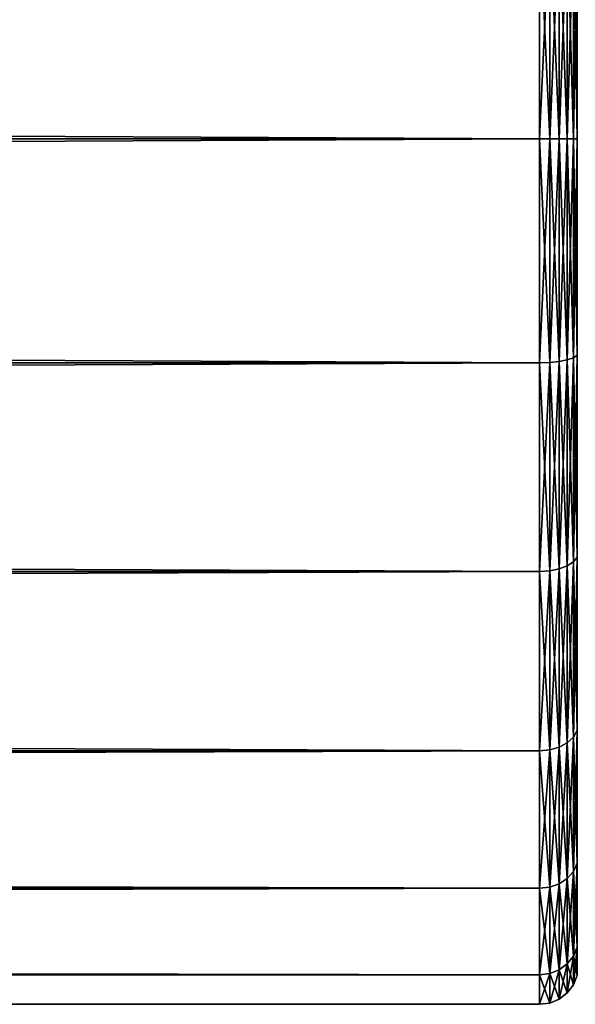
# Model space of a CAD drawing. Extents: x -59 to 589, y -21 to 21.
# Drawn here: x 524 to 530, y -10 to 1 of the extents above; entities that cross this region are included whole.
import ezdxf

# ---------------------------------------------------------------- set-up
doc = ezdxf.new("R2010")
doc.units = 0
doc.header["$MEASUREMENT"] = 0
doc.layers.get('0').update_dxf_attribs({"linetype": 'CONTINUOUS'})

msp = doc.modelspace()

# ---------------------------------------------------------------- linework, layer by layer
for points in [[(529.55, 2.588, 9.659), (0.45, 0, 10), (529.55, 0, 10)], [(529.55, 0, -10), (0.45, 0, -10), (0.45, 2.588, -9.659)], [(529.55, 0, -10), (0.45, 2.588, -9.659), (529.55, 2.588, -9.659)], [(529.55, 2.588, 9.659), (0.45, 2.588, 9.659), (0.45, 0, 10)], [(529.667, 2.584, 9.644), (529.55, 2.588, 9.659), (529.667, 0, 9.985)], [(529.667, 0, 9.985), (529.55, 2.588, 9.659), (529.55, 0, 10)], [(529.667, 2.584, -9.644), (529.55, 0, -10), (529.55, 2.588, -9.659)], [(529.667, 0, -9.985), (529.55, 0, -10), (529.667, 2.584, -9.644)], [(529.775, 2.573, 9.601), (529.667, 2.584, 9.644), (529.775, 0, 9.94)], [(529.775, 0, 9.94), (529.667, 2.584, 9.644), (529.667, 0, 9.985)], [(529.775, 2.573, -9.601), (529.667, 0, -9.985), (529.667, 2.584, -9.644)], [(529.775, 0, -9.94), (529.667, 0, -9.985), (529.775, 2.573, -9.601)], [(529.868, 2.554, 9.532), (529.775, 2.573, 9.601), (529.868, 0, 9.868)], [(529.868, 0, 9.868), (529.775, 2.573, 9.601), (529.775, 0, 9.94)], [(529.868, 2.554, -9.532), (529.775, 0, -9.94), (529.775, 2.573, -9.601)], [(529.868, 0, -9.868), (529.775, 0, -9.94), (529.868, 2.554, -9.532)], [(529.94, 2.53, 9.442), (529.868, 2.554, 9.532), (529.94, 0, 9.775)], [(529.94, 0, 9.775), (529.868, 2.554, 9.532), (529.868, 0, 9.868)], [(529.94, 2.53, -9.442), (529.868, 0, -9.868), (529.868, 2.554, -9.532)], [(529.94, 0, -9.775), (529.868, 0, -9.868), (529.94, 2.53, -9.442)], [(529.985, 2.502, 9.337), (529.94, 2.53, 9.442), (529.985, 0, 9.666)], [(529.985, 0, 9.666), (529.94, 2.53, 9.442), (529.94, 0, 9.775)], [(529.985, 2.502, -9.337), (529.94, 0, -9.775), (529.94, 2.53, -9.442)], [(529.985, 0, -9.666), (529.94, 0, -9.775), (529.985, 2.502, -9.337)], [(529.55, 0, 10), (0.45, 0, 10), (0.45, -2.588, 9.659)], [(529.55, 0, 10), (0.45, -2.588, 9.659), (529.55, -2.588, 9.659)], [(529.55, -2.588, -9.659), (0.45, -2.588, -9.659), (0.45, 0, -10)], [(529.55, -2.588, -9.659), (0.45, 0, -10), (529.55, 0, -10)], [(529.667, 0, 9.985), (529.55, 0, 10), (529.667, -2.584, 9.644)], [(529.667, -2.584, 9.644), (529.55, 0, 10), (529.55, -2.588, 9.659)], [(529.667, -2.584, -9.644), (529.55, -2.588, -9.659), (529.667, 0, -9.985)], [(529.667, 0, -9.985), (529.55, -2.588, -9.659), (529.55, 0, -10)], [(529.775, 0, 9.94), (529.667, 0, 9.985), (529.775, -2.573, 9.601)], [(529.775, -2.573, 9.601), (529.667, 0, 9.985), (529.667, -2.584, 9.644)], [(529.775, -2.573, -9.601), (529.667, -2.584, -9.644), (529.775, 0, -9.94)], [(529.775, 0, -9.94), (529.667, -2.584, -9.644), (529.667, 0, -9.985)], [(529.868, 0, 9.868), (529.775, 0, 9.94), (529.868, -2.554, 9.532)], [(529.868, -2.554, 9.532), (529.775, 0, 9.94), (529.775, -2.573, 9.601)], [(529.868, -2.554, -9.532), (529.775, -2.573, -9.601), (529.868, 0, -9.868)], [(529.868, 0, -9.868), (529.775, -2.573, -9.601), (529.775, 0, -9.94)], [(529.94, 0, 9.775), (529.868, 0, 9.868), (529.94, -2.53, 9.442)], [(529.94, -2.53, 9.442), (529.868, 0, 9.868), (529.868, -2.554, 9.532)], [(529.94, -2.53, -9.442), (529.868, -2.554, -9.532), (529.94, 0, -9.775)], [(529.94, 0, -9.775), (529.868, -2.554, -9.532), (529.868, 0, -9.868)], [(529.985, 0, 9.666), (529.94, 0, 9.775), (529.985, -2.502, 9.337)], [(529.985, -2.502, 9.337), (529.94, 0, 9.775), (529.94, -2.53, 9.442)], [(529.985, -2.502, -9.337), (529.94, -2.53, -9.442), (529.985, 0, -9.666)], [(529.985, 0, -9.666), (529.94, -2.53, -9.442), (529.94, 0, -9.775)], [(529.985, -2.502, 9.337), (529.94, -2.53, 9.442), (529.985, -4.833, 8.371)], [(529.985, -4.833, -8.371), (529.94, -4.887, -8.465), (529.985, -2.502, -9.337)], [(529.985, -2.502, -9.337), (529.94, -4.887, -8.465), (529.94, -2.53, -9.442)], [(529.55, -2.588, 9.659), (0.45, -2.588, 9.659), (0.45, -5, 8.66)], [(529.55, -2.588, 9.659), (0.45, -5, 8.66), (529.55, -5, 8.66)], [(529.55, -5, -8.66), (0.45, -5, -8.66), (0.45, -2.588, -9.659)], [(529.55, -5, -8.66), (0.45, -2.588, -9.659), (529.55, -2.588, -9.659)], [(529.667, -2.584, 9.644), (529.55, -2.588, 9.659), (529.667, -4.992, 8.647)], [(529.667, -4.992, -8.647), (529.55, -5, -8.66), (529.667, -2.584, -9.644)], [(529.667, -2.584, -9.644), (529.55, -5, -8.66), (529.55, -2.588, -9.659)], [(529.667, -4.992, 8.647), (529.55, -2.588, 9.659), (529.55, -5, 8.66)], [(529.775, -2.573, 9.601), (529.667, -2.584, 9.644), (529.775, -4.97, 8.608)], [(529.775, -4.97, -8.608), (529.667, -4.992, -8.647), (529.775, -2.573, -9.601)], [(529.775, -2.573, -9.601), (529.667, -4.992, -8.647), (529.667, -2.584, -9.644)], [(529.775, -4.97, 8.608), (529.667, -2.584, 9.644), (529.667, -4.992, 8.647)], [(529.868, -2.554, 9.532), (529.775, -2.573, 9.601), (529.868, -4.934, 8.546)], [(529.868, -4.934, -8.546), (529.775, -4.97, -8.608), (529.868, -2.554, -9.532)], [(529.868, -2.554, -9.532), (529.775, -4.97, -8.608), (529.775, -2.573, -9.601)], [(529.868, -4.934, 8.546), (529.775, -2.573, 9.601), (529.775, -4.97, 8.608)], [(529.94, -2.53, 9.442), (529.868, -2.554, 9.532), (529.94, -4.887, 8.465)], [(529.94, -4.887, -8.465), (529.868, -4.934, -8.546), (529.94, -2.53, -9.442)], [(529.94, -2.53, -9.442), (529.868, -4.934, -8.546), (529.868, -2.554, -9.532)], [(529.94, -4.887, 8.465), (529.868, -2.554, 9.532), (529.868, -4.934, 8.546)], [(529.985, -4.833, 8.371), (529.94, -2.53, 9.442), (529.94, -4.887, 8.465)], [(529.94, -4.887, 8.465), (529.868, -4.934, 8.546), (529.94, -6.912, 6.912)], [(529.94, -6.912, -6.912), (529.868, -6.978, -6.978), (529.94, -4.887, -8.465)], [(529.94, -4.887, -8.465), (529.868, -6.978, -6.978), (529.868, -4.934, -8.546)], [(529.985, -4.833, 8.371), (529.94, -4.887, 8.465), (529.985, -6.835, 6.835)], [(529.985, -6.835, -6.835), (529.94, -6.912, -6.912), (529.985, -4.833, -8.371)], [(529.985, -4.833, -8.371), (529.94, -6.912, -6.912), (529.94, -4.887, -8.465)], [(529.985, -6.835, 6.835), (529.94, -4.887, 8.465), (529.94, -6.912, 6.912)], [(529.55, -5, 8.66), (0.45, -5, 8.66), (0.45, -7.071, 7.071)], [(529.55, -5, 8.66), (0.45, -7.071, 7.071), (529.55, -7.071, 7.071)], [(529.55, -7.071, -7.071), (0.45, -7.071, -7.071), (0.45, -5, -8.66)], [(529.55, -7.071, -7.071), (0.45, -5, -8.66), (529.55, -5, -8.66)], [(529.667, -4.992, 8.647), (529.55, -5, 8.66), (529.667, -7.06, 7.06)], [(529.667, -7.06, -7.06), (529.55, -7.071, -7.071), (529.667, -4.992, -8.647)], [(529.667, -4.992, -8.647), (529.55, -7.071, -7.071), (529.55, -5, -8.66)], [(529.667, -7.06, 7.06), (529.55, -5, 8.66), (529.55, -7.071, 7.071)], [(529.775, -4.97, 8.608), (529.667, -4.992, 8.647), (529.775, -7.028, 7.028)], [(529.775, -7.028, -7.028), (529.667, -7.06, -7.06), (529.775, -4.97, -8.608)], [(529.775, -4.97, -8.608), (529.667, -7.06, -7.06), (529.667, -4.992, -8.647)], [(529.775, -7.028, 7.028), (529.667, -4.992, 8.647), (529.667, -7.06, 7.06)], [(529.868, -4.934, 8.546), (529.775, -4.97, 8.608), (529.868, -6.978, 6.978)], [(529.868, -6.978, -6.978), (529.775, -7.028, -7.028), (529.868, -4.934, -8.546)], [(529.868, -4.934, -8.546), (529.775, -7.028, -7.028), (529.775, -4.97, -8.608)], [(529.868, -6.978, 6.978), (529.775, -4.97, 8.608), (529.775, -7.028, 7.028)], [(529.94, -6.912, 6.912), (529.868, -4.934, 8.546), (529.868, -6.978, 6.978)], [(529.94, -6.912, 6.912), (529.868, -6.978, 6.978), (529.94, -8.465, 4.887)], [(529.94, -8.465, -4.887), (529.868, -8.546, -4.934), (529.94, -6.912, -6.912)], [(529.94, -6.912, -6.912), (529.868, -8.546, -4.934), (529.868, -6.978, -6.978)], [(529.985, -6.835, 6.835), (529.94, -6.912, 6.912), (529.985, -8.371, 4.833)], [(529.985, -8.371, -4.833), (529.94, -8.465, -4.887), (529.985, -6.835, -6.835)], [(529.985, -6.835, -6.835), (529.94, -8.465, -4.887), (529.94, -6.912, -6.912)], [(529.985, -8.371, 4.833), (529.94, -6.912, 6.912), (529.94, -8.465, 4.887)], [(529.775, -7.028, 7.028), (529.667, -7.06, 7.06), (529.775, -8.608, 4.97)], [(529.775, -8.608, -4.97), (529.667, -8.647, -4.992), (529.775, -7.028, -7.028)], [(529.775, -7.028, -7.028), (529.667, -8.647, -4.992), (529.667, -7.06, -7.06)], [(529.868, -6.978, 6.978), (529.775, -7.028, 7.028), (529.868, -8.546, 4.934)], [(529.868, -8.546, -4.934), (529.775, -8.608, -4.97), (529.868, -6.978, -6.978)], [(529.868, -6.978, -6.978), (529.775, -8.608, -4.97), (529.775, -7.028, -7.028)], [(529.868, -8.546, 4.934), (529.775, -7.028, 7.028), (529.775, -8.608, 4.97)], [(529.94, -8.465, 4.887), (529.868, -6.978, 6.978), (529.868, -8.546, 4.934)], [(529.55, -7.071, 7.071), (0.45, -7.071, 7.071), (0.45, -8.66, 5)], [(529.55, -7.071, 7.071), (0.45, -8.66, 5), (529.55, -8.66, 5)], [(529.55, -8.66, -5), (0.45, -8.66, -5), (0.45, -7.071, -7.071)], [(529.55, -8.66, -5), (0.45, -7.071, -7.071), (529.55, -7.071, -7.071)], [(529.667, -7.06, 7.06), (529.55, -7.071, 7.071), (529.667, -8.647, 4.992)], [(529.667, -8.647, -4.992), (529.55, -8.66, -5), (529.667, -7.06, -7.06)], [(529.667, -7.06, -7.06), (529.55, -8.66, -5), (529.55, -7.071, -7.071)], [(529.667, -8.647, 4.992), (529.55, -7.071, 7.071), (529.55, -8.66, 5)], [(529.775, -8.608, 4.97), (529.667, -7.06, 7.06), (529.667, -8.647, 4.992)], [(529.985, -8.371, 4.833), (529.94, -8.465, 4.887), (529.985, -9.337, 2.502)], [(529.985, -9.337, -2.502), (529.94, -9.442, -2.53), (529.985, -8.371, -4.833)], [(529.985, -8.371, -4.833), (529.94, -9.442, -2.53), (529.94, -8.465, -4.887)], [(529.94, -8.465, 4.887), (529.868, -8.546, 4.934), (529.94, -9.442, 2.53)], [(529.94, -9.442, -2.53), (529.868, -9.532, -2.554), (529.94, -8.465, -4.887)], [(529.94, -8.465, -4.887), (529.868, -9.532, -2.554), (529.868, -8.546, -4.934)], [(529.985, -9.337, 2.502), (529.94, -8.465, 4.887), (529.94, -9.442, 2.53)], [(529.775, -8.608, 4.97), (529.667, -8.647, 4.992), (529.775, -9.601, 2.573)], [(529.775, -9.601, -2.573), (529.667, -9.644, -2.584), (529.775, -8.608, -4.97)], [(529.775, -8.608, -4.97), (529.667, -9.644, -2.584), (529.667, -8.647, -4.992)], [(529.868, -8.546, 4.934), (529.775, -8.608, 4.97), (529.868, -9.532, 2.554)], [(529.868, -9.532, -2.554), (529.775, -9.601, -2.573), (529.868, -8.546, -4.934)], [(529.868, -8.546, -4.934), (529.775, -9.601, -2.573), (529.775, -8.608, -4.97)], [(529.868, -9.532, 2.554), (529.775, -8.608, 4.97), (529.775, -9.601, 2.573)], [(529.94, -9.442, 2.53), (529.868, -8.546, 4.934), (529.868, -9.532, 2.554)], [(529.55, -8.66, 5), (0.45, -8.66, 5), (0.45, -9.659, 2.588)], [(529.55, -8.66, 5), (0.45, -9.659, 2.588), (529.55, -9.659, 2.588)], [(529.55, -9.659, -2.588), (0.45, -9.659, -2.588), (0.45, -8.66, -5)], [(529.55, -9.659, -2.588), (0.45, -8.66, -5), (529.55, -8.66, -5)], [(529.667, -8.647, 4.992), (529.55, -8.66, 5), (529.667, -9.644, 2.584)], [(529.667, -9.644, -2.584), (529.55, -9.659, -2.588), (529.667, -8.647, -4.992)], [(529.667, -8.647, -4.992), (529.55, -9.659, -2.588), (529.55, -8.66, -5)], [(529.667, -9.644, 2.584), (529.55, -8.66, 5), (529.55, -9.659, 2.588)], [(529.775, -9.601, 2.573), (529.667, -8.647, 4.992), (529.667, -9.644, 2.584)], [(529.985, -9.337, 2.502), (529.94, -9.442, 2.53), (529.985, -9.666)], [(529.985, -9.666), (529.94, -9.775), (529.985, -9.337, -2.502)], [(529.985, -9.337, -2.502), (529.94, -9.775), (529.94, -9.442, -2.53)], [(529.868, -9.532, 2.554), (529.775, -9.601, 2.573), (529.868, -9.868)], [(529.868, -9.868), (529.775, -9.94), (529.868, -9.532, -2.554)], [(529.868, -9.532, -2.554), (529.775, -9.94), (529.775, -9.601, -2.573)], [(529.94, -9.442, 2.53), (529.868, -9.532, 2.554), (529.94, -9.775)], [(529.94, -9.775), (529.868, -9.868), (529.94, -9.442, -2.53)], [(529.94, -9.442, -2.53), (529.868, -9.868), (529.868, -9.532, -2.554)], [(529.94, -9.775), (529.868, -9.532, 2.554), (529.868, -9.868)], [(529.985, -9.666), (529.94, -9.442, 2.53), (529.94, -9.775)], [(529.55, -9.659, 2.588), (0.45, -9.659, 2.588), (0.45, -10)], [(529.55, -9.659, 2.588), (0.45, -10), (529.55, -10)], [(529.55, -10), (0.45, -10), (0.45, -9.659, -2.588)], [(529.55, -10), (0.45, -9.659, -2.588), (529.55, -9.659, -2.588)], [(529.667, -9.644, 2.584), (529.55, -9.659, 2.588), (529.667, -9.985)], [(529.667, -9.985), (529.55, -10), (529.667, -9.644, -2.584)], [(529.667, -9.644, -2.584), (529.55, -10), (529.55, -9.659, -2.588)], [(529.667, -9.985), (529.55, -9.659, 2.588), (529.55, -10)], [(529.775, -9.601, 2.573), (529.667, -9.644, 2.584), (529.775, -9.94)], [(529.775, -9.94), (529.667, -9.985), (529.775, -9.601, -2.573)], [(529.775, -9.601, -2.573), (529.667, -9.985), (529.667, -9.644, -2.584)], [(529.775, -9.94), (529.667, -9.644, 2.584), (529.667, -9.985)], [(529.868, -9.868), (529.775, -9.601, 2.573), (529.775, -9.94)]]:
    msp.add_3dface(points)

doc.saveas('drawing.dxf')
